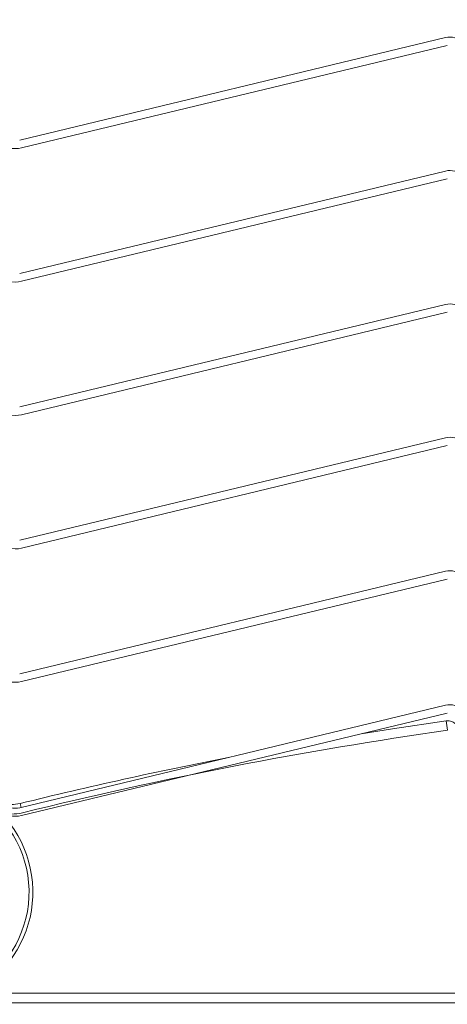
# Model space of a CAD drawing. Units: millimetres. Extents: x 1104 to 1582, y -151 to 811.
# Drawn here: x 1283 to 1305, y 407 to 458 of the extents above; entities that cross this region are included whole.
import ezdxf

# ---------------------------------------------------------------- set-up
doc = ezdxf.new("R2010")
doc.units = ezdxf.units.MM
doc.linetypes.add('SLD-Plná', pattern=[0])
doc.layers.add('isotra', color=80, linetype='Continuous', lineweight=9)
doc.layers.add('kóty', color=10, linetype='Continuous', lineweight=9)
doc.layers.add('KOTY', color=82, linetype='Continuous')
doc.styles.get("Standard").update_dxf_attribs({"font": 'isocpeur.ttf'})
doc.dimstyles.new('ISO-25', dxfattribs={"dimtxt": 5, "dimasz": 5, "dimexe": 1.25, "dimexo": 0.625, "dimtad": 1, "dimdec": 0, "dimrnd": 1, "dimtxsty": 'Standard', "dimcen": 5, "dimadec": 0, "dimazin": 0, "dimtfac": 1, "dimtdec": 0, "dimtmove": 0, "dimatfit": 3, "dimfxl": 1, "dimarcsym": 0})

# ---------------------------------------------------------------- blocks, each defined once
blk = doc.blocks.new('*D109')
at = {"layer": 'Defpoints', "color": 0}
for p in [(1243.593173948022, 418.7019781420908), (1310.90408306542, 418.6260614707201), (1310.90408306542, 388.1510979615778)]:
    blk.add_point(p, dxfattribs=at)
at = {"layer": 'kóty', "color": 0, "lineweight": -2}
for p, q in [((1243.593173948022, 418.0769781420908), (1243.593173948022, 386.9010979615778)), ((1310.90408306542, 418.0010614707201), (1310.90408306542, 386.9010979615778)), ((1248.593173948022, 388.1510979615778), (1305.90408306542, 388.1510979615778))]:
    blk.add_line(p, q, dxfattribs=at)
at = {"layer": 'kóty', "color": 0}
for points in [[(1248.593173948022, 388.9844312949111), (1248.593173948022, 387.3177646282444), (1243.593173948022, 388.1510979615778)], [(1305.90408306542, 387.3177646282444), (1305.90408306542, 388.9844312949111), (1310.90408306542, 388.1510979615778)]]:
    blk.add_solid(points, dxfattribs=at)
at = {"layer": 'kóty', "color": 0, "insert": (1259.009683605849, 391.2760979615778), "char_height": 5, "attachment_point": 5}
blk.add_mtext('70', dxfattribs=at)

msp = doc.modelspace()

# ---------------------------------------------------------------- hatches: boundary and pattern name
at = {"layer": 'isotra'}
h = msp.add_hatch(dxfattribs=at)
h.set_pattern_fill('ANSI34', color=256, scale=7, style=0)
h.set_pattern_definition([(45, (1732.777573323974, -1249.253590590276), (-94.29268927122611, 94.29268927122611), []), (45, (1764.208483323975, -1249.253590590276), (-94.29268927122611, 94.29268927122611), []), (45, (1795.639393323974, -1249.253590590276), (-94.29268927122611, 94.29268927122611), []), (45, (1827.070373323975, -1249.253590590276), (-94.29268927122611, 94.29268927122611), [])])
edge = h.paths.add_edge_path(flags=0)
edge.add_line((1304.885188998636, 457.4679816189624), (1282.557543060522, 452.0913906407749))
edge.add_arc((1282.32345074496, 453.0635178418021), 0.9999152500000047, 228.5664920919706, 283.53929323161105, ccw=False)
edge.add_line((1281.661756393654, 452.3138571901515), (1275.075751891294, 458.1270500892175))
edge.add_arc((1274.420291136439, 457.3844517344825), 0.9904953899999864, 48.56649209197309, 87.27602358557094)
edge.add_arc((1268.669832759475, 336.5211726607511), 121.99049539, 87.276023585573, 98.78477509911352)
edge.add_arc((1250.190321415801, 456.1017214982136), 0.9904953909507712, 98.78477509911512, 169.4270395519447)
edge.add_arc((1248.233620552759, 456.4669524301686), 0.9999999999224901, 273.651600816187, 349.42703955191246, ccw=False)
edge.add_line((1248.2973098737, 455.4689826559553), (1245.08126867838, 455.2637384840958))
edge.add_arc((1245.182566249736, 453.6764721587275), 1.590495389999996, 93.65160081618558, 356.6212334169392)
edge.add_line((1246.770296941886, 453.5827340404459), (1246.351027011967, 453.6074873405349))
edge.add_arc((1245.182566249736, 453.6764721587275), 1.17049539, 93.65160081618728, 356.6212334169386, ccw=False)
edge.add_line((1245.108018193176, 454.8445911788937), (1248.324059388496, 455.0498353507531))
edge.add_arc((1248.233620552759, 456.4669524301686), 1.419999999922494, 273.651600816186, 349.4270395519214)
edge.add_arc((1250.190321415801, 456.1017214982136), 0.57049539095077, 98.78477509911892, 169.4270395519472, ccw=False)
edge.add_arc((1268.669832759475, 336.5211726607511), 121.57049539, 87.27602358557209, 98.78477509911272, ccw=False)
edge.add_arc((1274.420291136439, 457.3844517344825), 0.5704953899999885, 48.566492091981274, 87.27602358556322, ccw=False)
edge.add_line((1274.797816708739, 457.812165929092), (1281.383821211099, 451.9989730300266))
edge.add_arc((1282.32345074496, 453.0635178418021), 1.419915249999991, 228.5664920919746, 283.5392932316134)
edge.add_line((1282.65587016628, 451.6830626105426), (1304.983516104394, 457.0596535887297))
edge.add_arc((1305.119302033125, 456.4957683773852), 0.580003749999998, 45.91294264815832, 103.53929323161373, ccw=False)
edge.add_line((1305.522839966976, 456.9123754896101), (1306.42146491008, 456.0419408709782))
edge.add_arc((1307.409430712209, 457.0619034204016), 1.420000009999989, 225.91294264816, 258.2287169504672)
edge.add_line((1307.119743024252, 455.6717663509559), (1309.216198620241, 455.2348904573079))
edge.add_arc((1308.891236864794, 453.6754821663277), 1.592907445483756, -129.96293568352678, 78.22871695046172, ccw=False)
edge.add_arc((1308.551157296693, 453.2696582582995), 1.063429266666913, 150.2743332151107, 230.0370643164723, ccw=False)
edge.add_line((1307.627665243703, 453.7969572562762), (1307.262933209099, 454.00521333791))
edge.add_arc((1308.551157296693, 453.2696582582995), 1.483429242623565, 150.2743332151157, 230.0370643164644)
edge.add_arc((1308.891236864794, 453.6754821663277), 2.012907433462065, 230.0370643164681, 438.2287169504642)
edge.add_line((1309.301880876319, 455.6460576740116), (1307.205425297549, 456.0829336502908))
edge.add_arc((1307.409430712209, 457.0619034204016), 1.000000010000002, 225.9129426481613, 258.228716950462, ccw=False)
edge.add_line((1306.713680145271, 456.3436199327672), (1305.815055202166, 457.2140545514))
edge.add_arc((1305.119302033125, 456.4957683773852), 1.000003749999999, 45.91294264815712, 103.5392932316097)
h = msp.add_hatch(dxfattribs=at)
h.set_pattern_fill('ANSI34', color=256, scale=7, style=0)
h.set_pattern_definition([(45, (1732.777573323974, -1256.253590590276), (-94.29268927122611, 94.29268927122611), []), (45, (1764.208483323975, -1256.253590590276), (-94.29268927122611, 94.29268927122611), []), (45, (1795.639393323974, -1256.253590590276), (-94.29268927122611, 94.29268927122611), []), (45, (1827.070373323975, -1256.253590590276), (-94.29268927122611, 94.29268927122611), [])])
edge = h.paths.add_edge_path(flags=0)
edge.add_line((1304.885188998636, 450.4679816189624), (1282.557543060522, 445.0913906407749))
edge.add_arc((1282.32345074496, 446.0635178418021), 0.9999152500000047, 228.5664920919706, 283.53929323161105, ccw=False)
edge.add_line((1281.661756393654, 445.3138571901515), (1275.075751891294, 451.1270500892175))
edge.add_arc((1274.420291136439, 450.3844517344825), 0.9904953899999864, 48.56649209197309, 87.27602358557094)
edge.add_arc((1268.669832759475, 329.5211726607511), 121.99049539, 87.276023585573, 98.78477509911352)
edge.add_arc((1250.190321415801, 449.1017214982136), 0.9904953909507712, 98.78477509911512, 169.4270395519447)
edge.add_arc((1248.233620552759, 449.4669524301686), 0.9999999999224901, 273.651600816187, 349.42703955191246, ccw=False)
edge.add_line((1248.2973098737, 448.4689826559553), (1245.08126867838, 448.2637384840958))
edge.add_arc((1245.182566249736, 446.6764721587275), 1.590495389999996, 93.65160081618558, 356.6212334169392)
edge.add_line((1246.770296941886, 446.5827340404459), (1246.351027011967, 446.6074873405349))
edge.add_arc((1245.182566249736, 446.6764721587275), 1.17049539, 93.65160081618728, 356.6212334169386, ccw=False)
edge.add_line((1245.108018193176, 447.8445911788937), (1248.324059388496, 448.0498353507531))
edge.add_arc((1248.233620552759, 449.4669524301686), 1.419999999922494, 273.651600816186, 349.4270395519214)
edge.add_arc((1250.190321415801, 449.1017214982136), 0.57049539095077, 98.78477509911892, 169.4270395519472, ccw=False)
edge.add_arc((1268.669832759475, 329.5211726607511), 121.57049539, 87.27602358557209, 98.78477509911272, ccw=False)
edge.add_arc((1274.420291136439, 450.3844517344825), 0.5704953899999885, 48.566492091981274, 87.27602358556322, ccw=False)
edge.add_line((1274.797816708739, 450.812165929092), (1281.383821211099, 444.9989730300266))
edge.add_arc((1282.32345074496, 446.0635178418021), 1.419915249999991, 228.5664920919746, 283.5392932316134)
edge.add_line((1282.65587016628, 444.6830626105426), (1304.983516104394, 450.0596535887297))
edge.add_arc((1305.119302033125, 449.4957683773852), 0.580003749999998, 45.91294264815832, 103.53929323161373, ccw=False)
edge.add_line((1305.522839966976, 449.9123754896101), (1306.42146491008, 449.0419408709782))
edge.add_arc((1307.409430712209, 450.0619034204016), 1.420000009999989, 225.91294264816, 258.2287169504672)
edge.add_line((1307.119743024252, 448.6717663509559), (1309.216198620241, 448.2348904573079))
edge.add_arc((1308.891236864794, 446.6754821663277), 1.592907445483756, -129.96293568352678, 78.22871695046172, ccw=False)
edge.add_arc((1308.551157296693, 446.2696582582995), 1.063429266666913, 150.2743332151107, 230.0370643164723, ccw=False)
edge.add_line((1307.627665243703, 446.7969572562762), (1307.262933209099, 447.00521333791))
edge.add_arc((1308.551157296693, 446.2696582582995), 1.483429242623565, 150.2743332151157, 230.0370643164644)
edge.add_arc((1308.891236864794, 446.6754821663277), 2.012907433462065, 230.0370643164681, 438.2287169504642)
edge.add_line((1309.301880876319, 448.6460576740116), (1307.205425297549, 449.0829336502908))
edge.add_arc((1307.409430712209, 450.0619034204016), 1.000000010000002, 225.9129426481613, 258.228716950462, ccw=False)
edge.add_line((1306.713680145271, 449.3436199327672), (1305.815055202166, 450.2140545514))
edge.add_arc((1305.119302033125, 449.4957683773852), 1.000003749999999, 45.91294264815712, 103.5392932316097)
h = msp.add_hatch(dxfattribs=at)
h.set_pattern_fill('ANSI34', color=256, scale=7, style=0)
h.set_pattern_definition([(45, (1732.777573323974, -1263.253590590276), (-94.29268927122611, 94.29268927122611), []), (45, (1764.208483323975, -1263.253590590276), (-94.29268927122611, 94.29268927122611), []), (45, (1795.639393323974, -1263.253590590276), (-94.29268927122611, 94.29268927122611), []), (45, (1827.070373323975, -1263.253590590276), (-94.29268927122611, 94.29268927122611), [])])
edge = h.paths.add_edge_path(flags=0)
edge.add_line((1304.885188998636, 443.4679816189624), (1282.557543060522, 438.0913906407749))
edge.add_arc((1282.32345074496, 439.0635178418021), 0.9999152500000047, 228.5664920919706, 283.53929323161105, ccw=False)
edge.add_line((1281.661756393654, 438.3138571901515), (1275.075751891294, 444.1270500892175))
edge.add_arc((1274.420291136439, 443.3844517344825), 0.9904953899999864, 48.56649209197309, 87.27602358557094)
edge.add_arc((1268.669832759475, 322.5211726607511), 121.99049539, 87.276023585573, 98.78477509911352)
edge.add_arc((1250.190321415801, 442.1017214982136), 0.9904953909507712, 98.78477509911512, 169.4270395519447)
edge.add_arc((1248.233620552759, 442.4669524301686), 0.9999999999224901, 273.651600816187, 349.42703955191246, ccw=False)
edge.add_line((1248.2973098737, 441.4689826559553), (1245.08126867838, 441.2637384840958))
edge.add_arc((1245.182566249736, 439.6764721587275), 1.590495389999996, 93.65160081618558, 356.6212334169392)
edge.add_line((1246.770296941886, 439.5827340404459), (1246.351027011967, 439.6074873405349))
edge.add_arc((1245.182566249736, 439.6764721587275), 1.17049539, 93.65160081618728, 356.6212334169386, ccw=False)
edge.add_line((1245.108018193176, 440.8445911788937), (1248.324059388496, 441.0498353507531))
edge.add_arc((1248.233620552759, 442.4669524301686), 1.419999999922494, 273.651600816186, 349.4270395519214)
edge.add_arc((1250.190321415801, 442.1017214982136), 0.57049539095077, 98.78477509911892, 169.4270395519472, ccw=False)
edge.add_arc((1268.669832759475, 322.5211726607511), 121.57049539, 87.27602358557209, 98.78477509911272, ccw=False)
edge.add_arc((1274.420291136439, 443.3844517344825), 0.5704953899999885, 48.566492091981274, 87.27602358556322, ccw=False)
edge.add_line((1274.797816708739, 443.812165929092), (1281.383821211099, 437.9989730300266))
edge.add_arc((1282.32345074496, 439.0635178418021), 1.419915249999991, 228.5664920919746, 283.5392932316134)
edge.add_line((1282.65587016628, 437.6830626105426), (1304.983516104394, 443.0596535887297))
edge.add_arc((1305.119302033125, 442.4957683773852), 0.580003749999998, 45.91294264815832, 103.53929323161373, ccw=False)
edge.add_line((1305.522839966976, 442.9123754896101), (1306.42146491008, 442.0419408709782))
edge.add_arc((1307.409430712209, 443.0619034204016), 1.420000009999989, 225.91294264816, 258.2287169504672)
edge.add_line((1307.119743024252, 441.6717663509559), (1309.216198620241, 441.2348904573079))
edge.add_arc((1308.891236864794, 439.6754821663277), 1.592907445483756, -129.96293568352678, 78.22871695046172, ccw=False)
edge.add_arc((1308.551157296693, 439.2696582582995), 1.063429266666913, 150.2743332151107, 230.0370643164723, ccw=False)
edge.add_line((1307.627665243703, 439.7969572562762), (1307.262933209099, 440.00521333791))
edge.add_arc((1308.551157296693, 439.2696582582995), 1.483429242623565, 150.2743332151157, 230.0370643164644)
edge.add_arc((1308.891236864794, 439.6754821663277), 2.012907433462065, 230.0370643164681, 438.2287169504642)
edge.add_line((1309.301880876319, 441.6460576740116), (1307.205425297549, 442.0829336502908))
edge.add_arc((1307.409430712209, 443.0619034204016), 1.000000010000002, 225.9129426481613, 258.228716950462, ccw=False)
edge.add_line((1306.713680145271, 442.3436199327672), (1305.815055202166, 443.2140545514))
edge.add_arc((1305.119302033125, 442.4957683773852), 1.000003749999999, 45.91294264815712, 103.5392932316097)
h = msp.add_hatch(dxfattribs=at)
h.set_pattern_fill('ANSI34', color=256, scale=7, style=0)
h.set_pattern_definition([(45, (1732.777573323974, -1270.253590590276), (-94.29268927122611, 94.29268927122611), []), (45, (1764.208483323975, -1270.253590590276), (-94.29268927122611, 94.29268927122611), []), (45, (1795.639393323974, -1270.253590590276), (-94.29268927122611, 94.29268927122611), []), (45, (1827.070373323975, -1270.253590590276), (-94.29268927122611, 94.29268927122611), [])])
edge = h.paths.add_edge_path(flags=0)
edge.add_line((1304.885188998636, 436.4679816189624), (1282.557543060522, 431.0913906407749))
edge.add_arc((1282.32345074496, 432.0635178418021), 0.9999152500000047, 228.5664920919706, 283.53929323161105, ccw=False)
edge.add_line((1281.661756393654, 431.3138571901515), (1275.075751891294, 437.1270500892175))
edge.add_arc((1274.420291136439, 436.3844517344825), 0.9904953899999864, 48.56649209197309, 87.27602358557094)
edge.add_arc((1268.669832759475, 315.5211726607511), 121.99049539, 87.276023585573, 98.78477509911352)
edge.add_arc((1250.190321415801, 435.1017214982136), 0.9904953909507712, 98.78477509911512, 169.4270395519447)
edge.add_arc((1248.233620552759, 435.4669524301686), 0.9999999999224901, 273.651600816187, 349.42703955191246, ccw=False)
edge.add_line((1248.2973098737, 434.4689826559553), (1245.08126867838, 434.2637384840958))
edge.add_arc((1245.182566249736, 432.6764721587275), 1.590495389999996, 93.65160081618558, 356.6212334169392)
edge.add_line((1246.770296941886, 432.5827340404459), (1246.351027011967, 432.6074873405349))
edge.add_arc((1245.182566249736, 432.6764721587275), 1.17049539, 93.65160081618728, 356.6212334169386, ccw=False)
edge.add_line((1245.108018193176, 433.8445911788937), (1248.324059388496, 434.0498353507531))
edge.add_arc((1248.233620552759, 435.4669524301686), 1.419999999922494, 273.651600816186, 349.4270395519214)
edge.add_arc((1250.190321415801, 435.1017214982136), 0.57049539095077, 98.78477509911892, 169.4270395519472, ccw=False)
edge.add_arc((1268.669832759475, 315.5211726607511), 121.57049539, 87.27602358557209, 98.78477509911272, ccw=False)
edge.add_arc((1274.420291136439, 436.3844517344825), 0.5704953899999885, 48.566492091981274, 87.27602358556322, ccw=False)
edge.add_line((1274.797816708739, 436.812165929092), (1281.383821211099, 430.9989730300266))
edge.add_arc((1282.32345074496, 432.0635178418021), 1.419915249999991, 228.5664920919746, 283.5392932316134)
edge.add_line((1282.65587016628, 430.6830626105426), (1304.983516104394, 436.0596535887297))
edge.add_arc((1305.119302033125, 435.4957683773852), 0.580003749999998, 45.91294264815832, 103.53929323161373, ccw=False)
edge.add_line((1305.522839966976, 435.9123754896101), (1306.42146491008, 435.0419408709782))
edge.add_arc((1307.409430712209, 436.0619034204016), 1.420000009999989, 225.91294264816, 258.2287169504672)
edge.add_line((1307.119743024252, 434.6717663509559), (1309.216198620241, 434.2348904573079))
edge.add_arc((1308.891236864794, 432.6754821663277), 1.592907445483756, -129.96293568352678, 78.22871695046172, ccw=False)
edge.add_arc((1308.551157296693, 432.2696582582995), 1.063429266666913, 150.2743332151107, 230.0370643164723, ccw=False)
edge.add_line((1307.627665243703, 432.7969572562762), (1307.262933209099, 433.00521333791))
edge.add_arc((1308.551157296693, 432.2696582582995), 1.483429242623565, 150.2743332151157, 230.0370643164644)
edge.add_arc((1308.891236864794, 432.6754821663277), 2.012907433462065, 230.0370643164681, 438.2287169504642)
edge.add_line((1309.301880876319, 434.6460576740116), (1307.205425297549, 435.0829336502908))
edge.add_arc((1307.409430712209, 436.0619034204016), 1.000000010000002, 225.9129426481613, 258.228716950462, ccw=False)
edge.add_line((1306.713680145271, 435.3436199327672), (1305.815055202166, 436.2140545514))
edge.add_arc((1305.119302033125, 435.4957683773852), 1.000003749999999, 45.91294264815712, 103.5392932316097)
h = msp.add_hatch(dxfattribs=at)
h.set_pattern_fill('ANSI34', color=256, scale=7, style=0)
h.set_pattern_definition([(45, (1732.777573323974, -1277.253590590276), (-94.29268927122611, 94.29268927122611), []), (45, (1764.208483323975, -1277.253590590276), (-94.29268927122611, 94.29268927122611), []), (45, (1795.639393323974, -1277.253590590276), (-94.29268927122611, 94.29268927122611), []), (45, (1827.070373323975, -1277.253590590276), (-94.29268927122611, 94.29268927122611), [])])
edge = h.paths.add_edge_path(flags=0)
edge.add_line((1304.885188998636, 429.4679816189624), (1282.557543060522, 424.0913906407749))
edge.add_arc((1282.32345074496, 425.0635178418021), 0.9999152500000047, 228.5664920919706, 283.53929323161105, ccw=False)
edge.add_line((1281.661756393654, 424.3138571901515), (1275.075751891294, 430.1270500892175))
edge.add_arc((1274.420291136439, 429.3844517344825), 0.9904953899999864, 48.56649209197309, 87.27602358557094)
edge.add_arc((1268.669832759475, 308.5211726607511), 121.99049539, 87.276023585573, 98.78477509911352)
edge.add_arc((1250.190321415801, 428.1017214982136), 0.9904953909507712, 98.78477509911512, 169.4270395519447)
edge.add_arc((1248.233620552759, 428.4669524301686), 0.9999999999224901, 273.651600816187, 349.42703955191246, ccw=False)
edge.add_line((1248.2973098737, 427.4689826559553), (1245.08126867838, 427.2637384840958))
edge.add_arc((1245.182566249736, 425.6764721587275), 1.590495389999996, 93.65160081618558, 356.6212334169392)
edge.add_line((1246.770296941886, 425.5827340404459), (1246.351027011967, 425.6074873405349))
edge.add_arc((1245.182566249736, 425.6764721587275), 1.17049539, 93.65160081618728, 356.6212334169386, ccw=False)
edge.add_line((1245.108018193176, 426.8445911788937), (1248.324059388496, 427.0498353507531))
edge.add_arc((1248.233620552759, 428.4669524301686), 1.419999999922494, 273.651600816186, 349.4270395519214)
edge.add_arc((1250.190321415801, 428.1017214982136), 0.57049539095077, 98.78477509911892, 169.4270395519472, ccw=False)
edge.add_arc((1268.669832759475, 308.5211726607511), 121.57049539, 87.27602358557209, 98.78477509911272, ccw=False)
edge.add_arc((1274.420291136439, 429.3844517344825), 0.5704953899999885, 48.566492091981274, 87.27602358556322, ccw=False)
edge.add_line((1274.797816708739, 429.812165929092), (1281.383821211099, 423.9989730300266))
edge.add_arc((1282.32345074496, 425.0635178418021), 1.419915249999991, 228.5664920919746, 283.5392932316134)
edge.add_line((1282.65587016628, 423.6830626105426), (1304.983516104394, 429.0596535887297))
edge.add_arc((1305.119302033125, 428.4957683773852), 0.580003749999998, 45.91294264815832, 103.53929323161373, ccw=False)
edge.add_line((1305.522839966976, 428.9123754896101), (1306.42146491008, 428.0419408709782))
edge.add_arc((1307.409430712209, 429.0619034204016), 1.420000009999989, 225.91294264816, 258.2287169504672)
edge.add_line((1307.119743024252, 427.6717663509559), (1309.216198620241, 427.2348904573079))
edge.add_arc((1308.891236864794, 425.6754821663277), 1.592907445483756, -129.96293568352678, 78.22871695046172, ccw=False)
edge.add_arc((1308.551157296693, 425.2696582582995), 1.063429266666913, 150.2743332151107, 230.0370643164723, ccw=False)
edge.add_line((1307.627665243703, 425.7969572562762), (1307.262933209099, 426.00521333791))
edge.add_arc((1308.551157296693, 425.2696582582995), 1.483429242623565, 150.2743332151157, 230.0370643164644)
edge.add_arc((1308.891236864794, 425.6754821663277), 2.012907433462065, 230.0370643164681, 438.2287169504642)
edge.add_line((1309.301880876319, 427.6460576740116), (1307.205425297549, 428.0829336502908))
edge.add_arc((1307.409430712209, 429.0619034204016), 1.000000010000002, 225.9129426481613, 258.228716950462, ccw=False)
edge.add_line((1306.713680145271, 428.3436199327672), (1305.815055202166, 429.2140545514))
edge.add_arc((1305.119302033125, 428.4957683773852), 1.000003749999999, 45.91294264815712, 103.5392932316097)
at = {"layer": 'KOTY'}
h = msp.add_hatch(dxfattribs=at)
h.set_pattern_fill('ANSI31', color=256, scale=0.5, style=0)
h.set_pattern_definition([(45, (0, 0), (-1.122532015133644, 1.122532015133644), [])])
h.paths.add_polyline_path([(1277.248107612025, 694.8258120544249), (1277.248107612025, 696.325817299625), (1194.39203098826, 696.325811339125, 0.4141083147399258), (1191.39203118196, 693.3268893929035), (1191.39203098826, 693.325811339125), (1191.392031036685, 391.6609550830306, 0.8964613942145709), (1197.320919019538, 391.0116362355266), (1195.856474998135, 391.3362956570856, -0.8964613846167276), (1192.892030981735, 391.6609550830306), (1192.892030962187, 391.9757207011012, -0.04223658215957185), (1192.874877941292, 392.1435006198525), (1192.665113066158, 404.1609495993305), (1192.892030963241, 404.1609495993305), (1192.89203098826, 693.325811339125, -0.4142140955926559), (1194.39203098501, 694.82581020665), (1201.028718168481, 694.8258068092248, -0.0005725329288216262), (1201.03787890466, 694.8258172992494)])
h.paths.add_polyline_path([(1363.460293758426, 694.8258068092248), (1363.460293758426, 696.325817299625), (1277.248107612025, 696.325817299625), (1277.248107612025, 694.8258120544249)])

# ---------------------------------------------------------------- linework, layer by layer
at = {"layer": 'isotra'}
for p, q in [((1304.885188998975, 457.4679816192244), (1282.557543060475, 452.0913906407242)), ((1282.655870166274, 451.6830626108241), (1304.983516104074, 457.0596535886244)), ((1304.885188998975, 450.4679816192244), (1282.557543060475, 445.0913906407242)), ((1282.655870166274, 444.6830626108241), (1304.983516104074, 450.0596535886244)), ((1304.885188998975, 443.4679816192244), (1282.557543060475, 438.0913906407242)), ((1282.655870166274, 437.6830626108241), (1304.983516104074, 443.0596535886244)), ((1304.885188998975, 436.4679816192244), (1282.557543060475, 431.0913906407242)), ((1282.655870166274, 430.6830626108241), (1304.983516104074, 436.0596535886244)), ((1304.885188998975, 429.4679816192244), (1282.557543060475, 424.0913906407242)), ((1282.655870166274, 423.6830626108241), (1304.983516104074, 429.0596535886244)), ((1304.885188998624, 422.4342617874888), (1282.557543060123, 417.0576708089889)), ((1282.655870165923, 416.6493427783889), (1304.983516104424, 422.0259337568889)), ((1278.848107611524, 406.8288549011888), (1306.281378051624, 406.8288549011888))]:
    msp.add_line(p, q, dxfattribs=at)
at = {"layer": 'isotra', "linetype": 'SLD-Plná', "lineweight": 0}
for p, q in [((1304.990839479225, 421.1237175013889), (1304.920297306125, 421.6187162909889)), ((1282.630277837625, 417.0751856489887), (1282.579410529524, 417.281291013489)), ((1306.281378051624, 407.328854900989), (1278.848107611524, 407.328854900989))]:
    msp.add_line(p, q, dxfattribs=at)
at = {"layer": 'isotra', "flags": 128}
msp.add_lwpolyline([(1304.920297306125, 421.6187162909889), (1302.105406759124, 421.1995264471889), (1300.473890786324, 420.9399970280888)], dxfattribs=at)
at = {"layer": 'isotra'}
for centre, radius, start, end in [((1305.119302033376, 456.4957683772246), 1.000003750000104, 45.91294264823448, 103.5392932316626), ((1282.323450744674, 453.0635178415242), 1.419915249999969, 228.5664920920343, 283.5392932316209), ((1305.119302033376, 449.4957683772246), 1.000003750000104, 45.91294264823448, 103.5392932316626), ((1282.323450744674, 446.0635178415242), 1.419915249999969, 228.5664920920343, 283.5392932316209), ((1305.119302033376, 442.4957683772246), 1.000003750000104, 45.91294264823448, 103.5392932316626), ((1282.323450744674, 439.0635178415242), 1.419915249999969, 228.5664920920343, 283.5392932316209), ((1305.119302033376, 435.4957683772246), 1.000003750000104, 45.91294264823448, 103.5392932316626), ((1282.323450744674, 432.0635178415242), 1.419915249999969, 228.5664920920343, 283.5392932316209), ((1305.119302033376, 428.4957683772246), 1.000003750000104, 45.91294264823448, 103.5392932316626), ((1282.323450744674, 425.0635178415242), 1.419915249999969, 228.5664920920343, 283.5392932316209), ((1305.119302033024, 421.4620485454889), 1.000003749999945, 45.91294264811489, 103.5392932315575), ((1305.004947913424, 421.0247177431888), 0.5999999999997654, 40.00000000001156, 98.11059749805426), ((1336.910564225224, 197.1410345171889), 226.7456874832285, 101.0386633013001, 103.8636846396), ((1277.248107612025, 412.628854900689), 6.000000000000082, 308.5573097618941, 61.44269023811199), ((1282.148107612024, 419.0288544009888), 1.800000000000161, 253.4499018839345, 283.8636846396199), ((1282.323450745024, 418.0297980097889), 0.9999152500001631, 228.5664920920361, 283.5392932315488), ((1282.323450745024, 418.0297980097889), 1.41991525000012, 232.4163495264768, 283.5392932315814)]:
    msp.add_arc(centre, radius, start, end, dxfattribs=at)
at = {"layer": 'isotra', "linetype": 'SLD-Plná', "lineweight": 0}
for centre, radius, start, end in [((1336.910564225224, 197.1410345171889), 226.2456874832281, 98.11059749799978, 103.8636846395999), ((1277.248107612025, 412.628854900689), 5.800000000007232, 305.4503140214993, 64.5496859786021), ((1282.148107612024, 419.0288544009888), 2.300000000000048, 255.0430441349247, 283.863684639578)]:
    msp.add_arc(centre, radius, start, end, dxfattribs=at)

# ---------------------------------------------------------------- dimensions: what is measured, and where the dimension line sits
at = {"layer": 'kóty'}
dim = msp.add_linear_dim(base=(1310.90408306542, 388.1510979615778), p1=(1243.593173948022, 418.7019781420908), p2=(1310.90408306542, 418.6260614707201), text='70', dimstyle='ISO-25', override={"dimlfac": 1}, dxfattribs=at)
dim.commit()
dim.dimension.update_dxf_attribs({"geometry": '*D109', "text_midpoint": (1259.009683605849, 388.1510979615778), "dimtype": 160})

doc.saveas('drawing.dxf')
